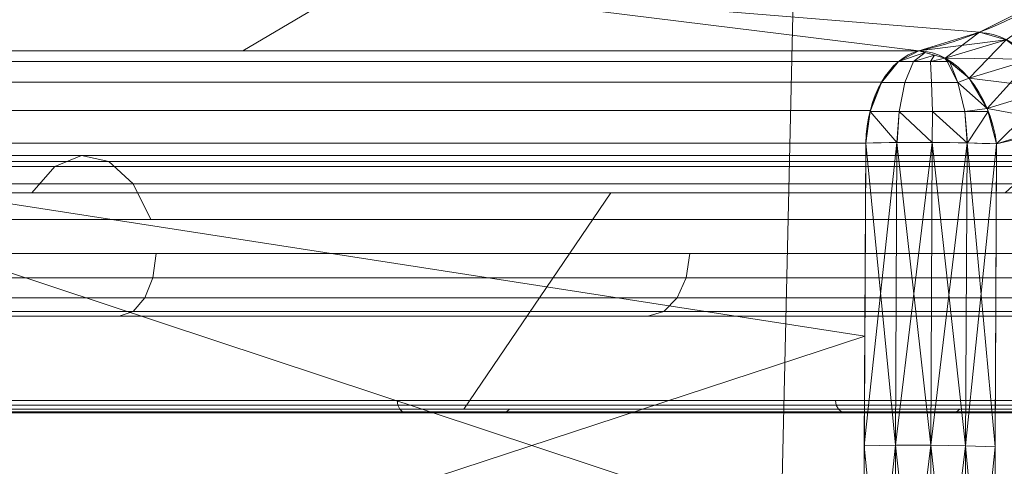
# Model space of a CAD drawing. Units: metres. Extents: x -0.13 to 0.13, y -0.157 to 0.
# Drawn here: x 0.057 to 0.072, y -0.059 to -0.052 of the extents above; entities that cross this region are included whole.
import ezdxf

# ---------------------------------------------------------------- set-up
doc = ezdxf.new("R2010")
doc.units = ezdxf.units.M
doc.header["$MEASUREMENT"] = 0
doc.layers.add('1', color=7, linetype='Continuous', true_color=0xffffff)

# ---------------------------------------------------------------- blocks, each defined once
blk = doc.blocks.new('c77e183c-0bff-4539-b9bd-829c5992fe1a')
at = {"layer": '1', "color": 0, "linetype": 'Continuous', "lineweight": 18, "extrusion": (-1.22465e-16, 1, 1.49976e-32)}
for centre, radius in [((-1000, -0.236, 98.414), 97.336), ((-1000, -0.236, 98), 100.482), ((-1000, -0.236, 97.474), 103.526), ((-1000, -0.236, 96.5), 101.348), ((-1000, -0.236, 95.059), 93.98), ((-1000, -0.236, 95), 91.645)]:
    blk.add_circle(centre, radius, dxfattribs=at)
at = {"layer": '1', "color": 0, "linetype": 'Continuous', "lineweight": 18, "extrusion": (1.22465e-16, -1, -1.49976e-32)}
for centre, radius in [((1000, -0.236, -96.5), 102.526), ((1000, -0.236, -95.195), 91.445), ((1000, -0.236, -95), 93.839)]:
    blk.add_circle(centre, radius, dxfattribs=at)
at = {"layer": '1', "color": 0, "linetype": 'Continuous', "lineweight": 18, "extrusion": (-0.674735, -0.274989, 0.684919)}
blk.add_arc((312.552, 643.83, -809.03), 1.5, 75.9636, 163.2601, dxfattribs=at)
at = {"layer": '1', "color": 0, "linetype": 'Continuous', "lineweight": 18, "extrusion": (-0.674735, -0.274989, -0.684919)}
blk.add_arc((312.552, -644.174, -808.707), 1.5, 196.7399, 284.0364, dxfattribs=at)
at = {"layer": '1', "color": 0, "linetype": 'Continuous', "lineweight": 18, "extrusion": (-1.22465e-16, 1, 1.49976e-32)}
for start, end in [(229.63867, 267.31099), (92.68901, 130.36133)]:
    blk.add_arc((-1000, -0.236, 100.619), 109.625, start, end, dxfattribs=at)
at = {"layer": '1', "color": 0, "linetype": 'Continuous', "lineweight": 18, "extrusion": (-0.761976, -2.03248e-15, 0.647606)}
blk.add_arc((-99.136, 757.276, -762.128), 1.5, 188.6396, 268, dxfattribs=at)
at = {"layer": '1', "color": 0, "linetype": 'Continuous', "lineweight": 18, "extrusion": (-0.761976, -2.03248e-15, -0.647606)}
blk.add_arc((-99.136, -757.636, -761.823), 1.5, 92, 171.3604, dxfattribs=at)
at = {"layer": '1', "color": 0, "linetype": 'Continuous', "lineweight": 18, "extrusion": (-0.696351, -0.149784, 0.701898)}
blk.add_arc((128.329, 689.864, -819.655), 1.5, 82.9316, 170.7525, dxfattribs=at)
at = {"layer": '1', "color": 0, "linetype": 'Continuous', "lineweight": 18, "extrusion": (-0.696351, -0.149784, -0.701898)}
blk.add_arc((128.329, -690.2, -819.324), 1.5, 189.2475, 277.0684, dxfattribs=at)
at = {"layer": '1', "color": 0, "linetype": 'Continuous', "lineweight": 18, "extrusion": (1.22465e-16, -1, -1.49976e-32)}
for start, end in [(272.68901, 310.36133), (49.63867, 87.31099)]:
    blk.add_arc((1000, -0.236, -99.189), 108.351, start, end, dxfattribs=at)
at = {"layer": '1', "color": 0, "linetype": 'Continuous', "lineweight": 18, "extrusion": (-0.004751, -0.999117, 0.041751)}
blk.add_arc((1070.656, -79.514, -107.642), 1.5, 45.0304, 130.3436, dxfattribs=at)
at = {"layer": '1', "color": 0, "linetype": 'Continuous', "lineweight": 18, "extrusion": (-0.004751, -0.999117, -0.041751)}
blk.add_arc((1070.656, 79.043, -107.622), 1.5, 229.6564, 314.9696, dxfattribs=at)
at = {"layer": '1', "color": 0, "linetype": 'Continuous', "lineweight": 18}
for points, knots in [([(1082.502, 110, -85.299), (1082.292, 109.422, -85.426), (1081.945, 108.934, -85.634), (1081.226, 107.997, -85.997), (1080.835, 107.552, -86.167), (1079.603, 106.241, -86.605), (1078.694, 105.401, -86.8), (1075.855, 103.046, -86.925), (1073.644, 101.596, -86.4), (1071.933, 100.907, -84.698)], [0, 0, 0, 0, 0.125, 0.125, 0.25, 0.25, 0.5, 0.5, 1, 1, 1, 1]), ([(1071.933, 100.907, 84.226), (1073.644, 101.596, 85.928), (1075.855, 103.046, 86.453), (1078.694, 105.401, 86.329), (1079.603, 106.241, 86.133), (1080.835, 107.552, 85.696), (1081.226, 107.997, 85.525), (1081.945, 108.934, 85.162), (1082.292, 109.422, 84.954), (1082.502, 110, 84.827)], [0, 0, 0, 0, 0.5, 0.5, 0.75, 0.75, 0.875, 0.875, 1, 1, 1, 1]), ([(1070.122, 89.791, 81.934), (1070.127, 90.79, 81.976), (1070.132, 91.789, 82.017), (1070.148, 94.921, 82.148), (1070.158, 97.055, 82.237), (1070.169, 99.189, 82.325)], [0, 0, 0, 0, 0.31894, 0.31894, 1, 1, 1, 1]), ([(1070.169, 99.189, -82.797), (1070.164, 98.189, -82.755), (1070.159, 97.19, -82.714), (1070.143, 94.058, -82.583), (1070.133, 91.924, -82.495), (1070.122, 89.791, -82.406)], [0, 0, 0, 0, 0.31894, 0.31894, 1, 1, 1, 1])]:
    blk.add_open_spline(points, degree=3, knots=knots, dxfattribs=at)
for points in [[(1071.933, 100.907, -84.698), (1071.626, 100.783, -84.392), (1071.311, 100.687, -84.081), (1070.994, 100.619, -83.767)], [(1070.994, 100.619, 83.296), (1071.311, 100.687, 83.609), (1071.626, 100.783, 83.92), (1071.933, 100.907, 84.226)], [(1072.2, 99.175, -82.879), (1072.559, 99.253, -83.24), (1072.914, 99.363, -83.6), (1073.261, 99.504, -83.952)], [(1073.261, 99.504, 83.481), (1072.914, 99.363, 83.128), (1072.559, 99.253, 82.769), (1072.2, 99.175, 82.407)], [(1072.2, 99.175, 82.407), (1072.185, 96.043, 82.276), (1072.17, 92.91, 82.145), (1072.155, 89.778, 82.014)], [(1072.155, 89.778, -82.486), (1072.17, 92.91, -82.617), (1072.185, 96.043, -82.748), (1072.2, 99.175, -82.879)]]:
    blk.add_open_spline(points, degree=3, dxfattribs=at)
for points in [[(1052.998, 144.026, 72.71), (1072.946, 144.026, 52.763), (1073.98, 95.195, 53.514), (1053.75, 95.195, 73.745)], [(1072.946, 144.026, -53.234), (1052.998, 144.026, -73.182), (1053.75, 95.195, -74.216), (1073.98, 95.195, -53.986)], [(1056.155, 110.539, -87.615), (1078.498, 110.539, -68.255), (1078.239, 97.474, -68.031), (1055.97, 97.474, -87.327)], [(1078.498, 110.539, 67.783), (1056.155, 110.539, 87.143), (1055.97, 97.474, 86.855), (1078.239, 97.474, 67.559)], [(1068.777, 89.895, 79.137), (1043.629, 89.895, 95.298), (1043.812, 102.535, 95.7), (1069.066, 102.535, 79.47)], [(1043.629, 89.895, -95.77), (1068.777, 89.895, -79.608), (1069.066, 102.535, -79.942), (1043.812, 102.535, -96.171)], [(1088.353, 89.895, 56.545), (1068.777, 89.895, 79.137), (1069.066, 102.535, 79.47), (1088.724, 102.535, 56.784)], [(1068.777, 89.895, -79.608), (1088.353, 89.895, -57.017), (1088.724, 102.535, -57.255), (1069.066, 102.535, -79.942)], [(1073.947, 101.92, 85.633), (1071.933, 100.907, 84.226), (1072.351, 100.793, 83.86)], [(1072.351, 100.793, -84.331), (1071.933, 100.907, -84.698), (1073.947, 101.92, -86.104)], [(1071.933, 100.907, 84.226), (1073.587, 101.739, 85.381), (1062.306, 101.696, 93.932)], [(1062.306, 101.696, -94.404), (1073.587, 101.739, -85.853), (1071.933, 100.907, -84.698)], [(1062.306, 101.696, 93.932), (1042.895, 101.696, 104.214), (1041.646, 100.619, 101.171), (1060.491, 100.619, 91.189)], [(1042.895, 101.696, -104.685), (1062.306, 101.696, -94.404), (1060.491, 100.619, -91.661), (1041.646, 100.619, -101.642)], [(1062.306, 101.696, 93.932), (1060.491, 100.619, 91.189), (1070.994, 100.619, 83.296)], [(1070.994, 100.619, -83.767), (1060.491, 100.619, -91.661), (1062.306, 101.696, -94.404)], [(1070.994, 100.619, 83.296), (1071.933, 100.907, 84.226), (1062.306, 101.696, 93.932)], [(1062.306, 101.696, -94.404), (1071.933, 100.907, -84.698), (1070.994, 100.619, -83.767)], [(1071.403, 100.505, -83.386), (1070.994, 100.619, -83.767), (1071.933, 100.907, -84.698)], [(1072.351, 100.793, 83.86), (1071.933, 100.907, 84.226), (1070.994, 100.619, 83.296)], [(1071.933, 100.907, -84.698), (1072.351, 100.793, -84.331), (1071.403, 100.505, -83.386)], [(1070.994, 100.619, 83.296), (1071.403, 100.505, 82.914), (1072.351, 100.793, 83.86)], [(1071.774, 100.193, -83.084), (1071.403, 100.505, -83.386), (1072.351, 100.793, -84.331)], [(1072.748, 100.488, 83.591), (1072.351, 100.793, 83.86), (1071.403, 100.505, 82.914)], [(1072.351, 100.793, -84.331), (1072.748, 100.488, -84.062), (1071.774, 100.193, -83.084)], [(1056.368, 100.619, -94.259), (1070.994, 100.619, -83.767), (1070.677, 100.455, -83.394), (1056.116, 100.455, -93.838)], [(1070.994, 100.619, 83.296), (1056.368, 100.619, 93.787), (1056.116, 100.455, 93.367), (1070.677, 100.455, 82.922)], [(1070.678, 100.456, -83.396), (1070.994, 100.619, -83.767), (1071.092, 100.592, -83.676)], [(1071.092, 100.592, 83.204), (1070.994, 100.619, 83.296), (1070.678, 100.456, 82.924)], [(1071.092, 100.592, -83.676), (1070.909, 100.456, -83.265), (1070.678, 100.456, -83.396)], [(1070.678, 100.456, 82.924), (1070.909, 100.456, 82.793), (1071.092, 100.592, 83.204)], [(1070.909, 100.456, -83.265), (1071.092, 100.592, -83.676), (1071.237, 100.551, -83.54)], [(1071.237, 100.551, 83.069), (1071.092, 100.592, 83.204), (1070.909, 100.456, 82.793)], [(1071.237, 100.551, -83.54), (1071.172, 100.456, -83.227), (1070.909, 100.456, -83.265)], [(1070.909, 100.456, 82.793), (1071.172, 100.456, 82.756), (1071.237, 100.551, 83.069)], [(1071.172, 100.456, -83.227), (1071.237, 100.551, -83.54), (1071.394, 100.508, -83.395)], [(1071.394, 100.508, 82.923), (1071.237, 100.551, 83.069), (1071.172, 100.456, 82.756)], [(1071.394, 100.508, -83.395), (1071.43, 100.456, -83.288), (1071.172, 100.456, -83.227)], [(1071.172, 100.456, 82.756), (1071.43, 100.456, 82.817), (1071.394, 100.508, 82.923)], [(1071.43, 100.456, -83.288), (1071.394, 100.508, -83.395), (1071.403, 100.505, -83.386)], [(1071.403, 100.505, 82.914), (1071.394, 100.508, 82.923), (1071.43, 100.456, 82.817)], [(1056.116, 100.455, -93.838), (1070.677, 100.455, -83.394), (1070.414, 100.134, -83.085), (1055.908, 100.134, -93.491)], [(1070.677, 100.455, 82.922), (1056.116, 100.455, 93.367), (1055.908, 100.134, 93.019), (1070.414, 100.134, 82.614)], [(1070.678, 100.456, -83.396), (1070.909, 100.456, -83.265), (1070.776, 100.129, -82.875), (1070.411, 100.129, -83.082)], [(1070.909, 100.456, 82.793), (1070.678, 100.456, 82.924), (1070.411, 100.129, 82.611), (1070.776, 100.129, 82.403)], [(1070.909, 100.456, -83.265), (1071.172, 100.456, -83.227), (1071.19, 100.129, -82.816), (1070.776, 100.129, -82.875)], [(1071.172, 100.456, 82.756), (1070.909, 100.456, 82.793), (1070.776, 100.129, 82.403), (1071.19, 100.129, 82.344)], [(1071.172, 100.456, -83.227), (1071.43, 100.456, -83.288), (1071.598, 100.129, -82.912), (1071.19, 100.129, -82.816)], [(1071.43, 100.456, 82.817), (1071.172, 100.456, 82.756), (1071.19, 100.129, 82.344), (1071.598, 100.129, 82.44)], [(1071.403, 100.505, -83.386), (1071.476, 100.444, -83.327), (1071.43, 100.456, -83.288)], [(1071.403, 100.505, 82.914), (1071.774, 100.193, 82.612), (1072.748, 100.488, 83.591)], [(1071.43, 100.456, 82.817), (1071.476, 100.444, 82.855), (1071.403, 100.505, 82.914)], [(1071.598, 100.129, -82.912), (1071.43, 100.456, -83.288), (1071.476, 100.444, -83.327)], [(1071.476, 100.444, 82.855), (1071.43, 100.456, 82.817), (1071.598, 100.129, 82.44)], [(1071.476, 100.444, -83.327), (1071.774, 100.193, -83.084), (1071.598, 100.129, -82.912)], [(1071.598, 100.129, 82.44), (1071.774, 100.193, 82.612), (1071.476, 100.444, 82.855)], [(1072.053, 99.727, -82.907), (1071.774, 100.193, -83.084), (1072.748, 100.488, -84.062)], [(1073.067, 100.037, 83.458), (1072.748, 100.488, 83.591), (1071.774, 100.193, 82.612)], [(1072.748, 100.488, -84.062), (1073.067, 100.037, -83.93), (1072.053, 99.727, -82.907)], [(1055.908, 100.134, -93.491), (1070.414, 100.134, -83.085), (1070.238, 99.694, -82.878), (1055.768, 99.694, -93.258)], [(1070.414, 100.134, 82.614), (1055.908, 100.134, 93.019), (1055.768, 99.694, 92.786), (1070.238, 99.694, 82.407)], [(1070.411, 100.129, -83.082), (1070.776, 100.129, -82.875), (1070.687, 99.679, -82.616), (1070.234, 99.679, -82.874)], [(1070.776, 100.129, 82.403), (1070.411, 100.129, 82.611), (1070.234, 99.679, 82.402), (1070.687, 99.679, 82.145)], [(1070.776, 100.129, -82.875), (1071.19, 100.129, -82.816), (1071.203, 99.679, -82.542), (1070.687, 99.679, -82.616)], [(1071.19, 100.129, 82.344), (1070.776, 100.129, 82.403), (1070.687, 99.679, 82.145), (1071.203, 99.679, 82.071)], [(1071.19, 100.129, -82.816), (1071.598, 100.129, -82.912), (1071.709, 99.679, -82.662), (1071.203, 99.679, -82.542)], [(1071.598, 100.129, 82.44), (1071.19, 100.129, 82.344), (1071.203, 99.679, 82.071), (1071.709, 99.679, 82.191)], [(1071.598, 100.129, -82.912), (1071.774, 100.193, -83.084), (1072.053, 99.727, -82.907)], [(1072.053, 99.727, 82.435), (1071.774, 100.193, 82.612), (1071.598, 100.129, 82.44)], [(1072.053, 99.727, -82.907), (1071.709, 99.679, -82.662), (1071.598, 100.129, -82.912)], [(1071.598, 100.129, 82.44), (1071.709, 99.679, 82.191), (1072.053, 99.727, 82.435)], [(1071.774, 100.193, 82.612), (1072.053, 99.727, 82.435), (1073.067, 100.037, 83.458)], [(1072.2, 99.175, -82.879), (1072.053, 99.727, -82.907), (1073.067, 100.037, -83.93)], [(1073.261, 99.504, 83.481), (1073.067, 100.037, 83.458), (1072.053, 99.727, 82.435)], [(1073.067, 100.037, -83.93), (1073.261, 99.504, -83.952), (1072.2, 99.175, -82.879)], [(1055.768, 99.694, -93.258), (1070.238, 99.694, -82.878), (1070.169, 99.189, -82.797), (1055.713, 99.189, -93.166)], [(1070.238, 99.694, 82.407), (1055.768, 99.694, 92.786), (1055.713, 99.189, 92.695), (1070.169, 99.189, 82.325)], [(1070.651, 99.198, -82.522), (1070.169, 99.189, -82.797), (1070.234, 99.679, -82.874)], [(1070.234, 99.679, 82.402), (1070.169, 99.189, 82.325), (1070.651, 99.198, 82.051)], [(1070.234, 99.679, -82.874), (1070.687, 99.679, -82.616), (1070.651, 99.198, -82.522)], [(1070.651, 99.198, 82.051), (1070.687, 99.679, 82.145), (1070.234, 99.679, 82.402)], [(1070.687, 99.679, -82.616), (1070.655, 99.198, -82.522), (1070.651, 99.198, -82.522)], [(1070.651, 99.198, 82.051), (1070.655, 99.198, 82.05), (1070.687, 99.679, 82.145)], [(1071.201, 99.198, -82.442), (1070.655, 99.198, -82.522), (1070.687, 99.679, -82.616)], [(1070.687, 99.679, 82.145), (1070.655, 99.198, 82.05), (1071.201, 99.198, 81.97)], [(1070.687, 99.679, -82.616), (1071.203, 99.679, -82.542), (1071.201, 99.198, -82.442)], [(1071.201, 99.198, 81.97), (1071.203, 99.679, 82.071), (1070.687, 99.679, 82.145)], [(1071.742, 99.191, -82.566), (1071.201, 99.198, -82.442), (1071.203, 99.679, -82.542)], [(1071.203, 99.679, 82.071), (1071.201, 99.198, 81.97), (1071.742, 99.191, 82.095)], [(1071.203, 99.679, -82.542), (1071.709, 99.679, -82.662), (1071.742, 99.191, -82.566)], [(1071.742, 99.191, 82.095), (1071.709, 99.679, 82.191), (1071.203, 99.679, 82.071)], [(1072.053, 99.727, -82.907), (1072.067, 99.677, -82.904), (1071.709, 99.679, -82.662)], [(1071.709, 99.679, 82.191), (1072.067, 99.677, 82.432), (1072.053, 99.727, 82.435)], [(1071.709, 99.679, -82.662), (1071.749, 99.19, -82.572), (1071.742, 99.191, -82.566)], [(1071.749, 99.19, -82.572), (1071.709, 99.679, -82.662), (1072.067, 99.677, -82.904)], [(1072.067, 99.677, 82.432), (1071.709, 99.679, 82.191), (1071.749, 99.19, 82.1)], [(1071.742, 99.191, 82.095), (1071.749, 99.19, 82.1), (1071.709, 99.679, 82.191)], [(1072.067, 99.677, -82.904), (1072.2, 99.175, -82.879), (1071.749, 99.19, -82.572)], [(1071.749, 99.19, 82.1), (1072.2, 99.175, 82.407), (1072.067, 99.677, 82.432)], [(1072.053, 99.727, 82.435), (1072.2, 99.175, 82.407), (1073.261, 99.504, 83.481)], [(1073.53, 84.987, 83.212), (1073.261, 99.504, 83.481), (1072.2, 99.175, 82.407), (1072.155, 89.778, 82.014)], [(1072.155, 89.778, -82.486), (1072.2, 99.175, -82.879), (1073.261, 99.504, -83.952), (1073.53, 84.987, -83.683)], [(1050.795, 99.189, 95.471), (1050.641, 89.791, 95.182), (1070.137, 92.788, 82.059)], [(1050.641, 89.791, -95.653), (1050.795, 99.189, -95.943), (1070.154, 96.191, -82.672)], [(1070.137, 92.788, 82.059), (1070.169, 99.189, 82.325), (1050.795, 99.189, 95.471)], [(1050.795, 99.189, -95.943), (1070.169, 99.189, -82.797), (1070.154, 96.191, -82.672)], [(1070.651, 99.198, 82.051), (1070.169, 99.189, 82.325), (1070.145, 94.49, 82.13)], [(1070.145, 94.49, 82.13), (1070.628, 94.499, 81.855), (1070.651, 99.198, 82.051)], [(1070.628, 94.499, -82.326), (1070.145, 94.49, -82.601), (1070.169, 99.189, -82.797)], [(1070.169, 99.189, -82.797), (1070.651, 99.198, -82.522), (1070.628, 94.499, -82.326)], [(1071.201, 99.198, 81.97), (1070.651, 99.198, 82.051), (1070.628, 94.499, 81.855)], [(1070.628, 94.499, 81.855), (1071.177, 94.5, 81.774), (1071.201, 99.198, 81.97)], [(1071.177, 94.5, -82.245), (1070.628, 94.499, -82.326), (1070.651, 99.198, -82.522)], [(1070.651, 99.198, -82.522), (1071.201, 99.198, -82.442), (1071.177, 94.5, -82.245)], [(1071.742, 99.191, 82.095), (1071.201, 99.198, 81.97), (1071.177, 94.5, 81.774)], [(1071.719, 94.492, -82.37), (1071.177, 94.5, -82.245), (1071.201, 99.198, -82.442)], [(1071.177, 94.5, 81.774), (1071.719, 94.492, 81.898), (1071.742, 99.191, 82.095)], [(1071.201, 99.198, -82.442), (1071.742, 99.191, -82.566), (1071.719, 94.492, -82.37)], [(1072.2, 99.175, 82.407), (1071.742, 99.191, 82.095), (1071.719, 94.492, 81.898)], [(1072.178, 94.476, -82.682), (1071.719, 94.492, -82.37), (1071.742, 99.191, -82.566)], [(1071.719, 94.492, 81.898), (1072.178, 94.476, 82.211), (1072.2, 99.175, 82.407)], [(1071.742, 99.191, -82.566), (1072.2, 99.175, -82.879), (1072.178, 94.476, -82.682)], [(1040.123, 98.997, -90.353), (1057.982, 98.997, -80.042), (1057.566, 98.827, -79.468), (1039.834, 98.827, -89.705)], [(1057.982, 98.997, 79.57), (1040.123, 98.997, 89.881), (1039.834, 98.827, 89.234), (1057.566, 98.827, 78.997)], [(1040.417, 98.902, -91.013), (1058.407, 98.902, -80.626), (1057.982, 98.997, -80.042), (1040.123, 98.997, -90.353)], [(1058.407, 98.902, 80.155), (1040.417, 98.902, 90.541), (1040.123, 98.997, 89.881), (1057.982, 98.997, 79.57)], [(1057.982, 98.997, -80.042), (1073.308, 98.997, -66.242), (1072.781, 98.827, -65.768), (1057.566, 98.827, -79.468)], [(1073.308, 98.997, 65.771), (1057.982, 98.997, 79.57), (1057.566, 98.827, 78.997), (1072.781, 98.827, 65.297)], [(1058.407, 98.902, -80.626), (1073.845, 98.902, -66.726), (1073.308, 98.997, -66.242), (1057.982, 98.997, -80.042)], [(1073.845, 98.902, 66.254), (1058.407, 98.902, 80.155), (1057.982, 98.997, 79.57), (1073.308, 98.997, 65.771)], [(1039.834, 98.827, -89.705), (1057.566, 98.827, -79.468), (1057.213, 98.414, -78.982), (1039.59, 98.414, -89.156)], [(1057.566, 98.827, 78.997), (1039.834, 98.827, 89.234), (1039.59, 98.414, 88.685), (1057.213, 98.414, 78.511)], [(1040.677, 98.554, -91.598), (1058.784, 98.554, -81.144), (1058.407, 98.902, -80.626), (1040.417, 98.902, -91.013)], [(1058.784, 98.554, 80.673), (1040.677, 98.554, 91.127), (1040.417, 98.902, 90.541), (1058.407, 98.902, 80.155)], [(1057.566, 98.827, -79.468), (1072.781, 98.827, -65.768), (1072.335, 98.414, -65.366), (1057.213, 98.414, -78.982)], [(1072.781, 98.827, 65.297), (1057.566, 98.827, 78.997), (1057.213, 98.414, 78.511), (1072.335, 98.414, 64.895)], [(1058.784, 98.554, -81.144), (1074.321, 98.554, -67.155), (1073.845, 98.902, -66.726), (1058.407, 98.902, -80.626)], [(1074.321, 98.554, 66.683), (1058.784, 98.554, 80.673), (1058.407, 98.902, 80.155), (1073.845, 98.902, 66.254)], [(1040.87, 98, -92.031), (1059.062, 98, -81.527), (1058.784, 98.554, -81.144), (1040.677, 98.554, -91.598)], [(1059.062, 98, 81.056), (1040.87, 98, 91.559), (1040.677, 98.554, 91.127), (1058.784, 98.554, 80.673)], [(1059.062, 98, -81.527), (1074.673, 98, -67.471), (1074.321, 98.554, -67.155), (1058.784, 98.554, -81.144)], [(1074.673, 98, 67), (1059.062, 98, 81.056), (1058.784, 98.554, 80.673), (1074.321, 98.554, 66.683)], [(1042.232, 98.414, -87.932), (1066.205, 98.414, -71.588), (1063.923, 95.059, -69.128), (1040.776, 95.059, -84.909)], [(1076.1, 98.414, 60.452), (1054.831, 98.414, 80.187), (1052.941, 95.059, 77.414), (1073.477, 95.059, 58.36)], [(1066.205, 98.414, -71.588), (1084.295, 98.414, -48.904), (1081.389, 95.059, -47.226), (1063.923, 95.059, -69.128)], [(1054.325, 98, 84.295), (1075.939, 98, 65.566), (1076.594, 96.5, 66.133), (1054.793, 96.5, 85.024)], [(1075.939, 98, -66.038), (1054.325, 98, -84.767), (1054.793, 96.5, -85.495), (1076.594, 96.5, -66.605)], [(1059.093, 97.099, -85.137), (1040.793, 97.099, -95.295), (1040.826, 97.474, -95.371), (1059.141, 97.474, -85.206)], [(1050.201, 97.099, 90.208), (1067.379, 97.099, 78.252), (1067.434, 97.474, 78.315), (1050.241, 97.474, 90.281)], [(1074.974, 97.099, -71.504), (1059.093, 97.099, -85.137), (1059.141, 97.474, -85.206), (1075.035, 97.474, -71.561)], [(1067.379, 97.099, 78.252), (1081.799, 97.099, 63.082), (1081.865, 97.474, 63.133), (1067.434, 97.474, 78.315)], [(1058.968, 96.784, -84.958), (1040.707, 96.784, -95.094), (1040.793, 97.099, -95.295), (1059.093, 97.099, -85.137)], [(1050.095, 96.784, 90.017), (1067.237, 96.784, 78.086), (1067.379, 97.099, 78.252), (1050.201, 97.099, 90.208)], [(1074.816, 96.784, -71.353), (1058.968, 96.784, -84.958), (1059.093, 97.099, -85.137), (1074.974, 97.099, -71.504)], [(1067.237, 96.784, 78.086), (1081.627, 96.784, 62.948), (1081.799, 97.099, 63.082), (1067.379, 97.099, 78.252)], [(1058.785, 96.574, -84.694), (1040.58, 96.574, -94.799), (1040.707, 96.784, -95.094), (1058.968, 96.784, -84.958)], [(1049.939, 96.574, 89.737), (1067.028, 96.574, 77.842), (1067.237, 96.784, 78.086), (1050.095, 96.784, 90.017)], [(1074.583, 96.574, -71.132), (1058.785, 96.574, -84.694), (1058.968, 96.784, -84.958), (1074.816, 96.784, -71.353)], [(1067.028, 96.574, 77.842), (1081.373, 96.574, 62.751), (1081.627, 96.784, 62.948), (1067.237, 96.784, 78.086)], [(1058.57, 96.5, -84.385), (1040.432, 96.5, -94.453), (1040.58, 96.574, -94.799), (1058.785, 96.574, -84.694)], [(1049.756, 96.5, 89.407), (1066.783, 96.5, 77.557), (1067.028, 96.574, 77.842), (1049.939, 96.574, 89.737)], [(1074.31, 96.5, -70.873), (1058.57, 96.5, -84.385), (1058.785, 96.574, -84.694), (1074.583, 96.574, -71.132)], [(1066.783, 96.5, 77.557), (1081.075, 96.5, 62.521), (1081.373, 96.574, 62.751), (1067.028, 96.574, 77.842)], [(1055.43, 96.5, -86.486), (1077.484, 96.5, -67.376), (1076.594, 96.5, -66.605), (1054.793, 96.5, -85.495)], [(1077.484, 96.5, 66.904), (1055.43, 96.5, 86.014), (1054.793, 96.5, 85.024), (1076.594, 96.5, 66.133)], [(1070.154, 96.191, -82.672), (1070.122, 89.791, -82.406), (1050.641, 89.791, -95.653)], [(1047.145, 95.195, 78.119), (1062.887, 95.195, 66.153), (1062.898, 95.12, 66.165), (1047.153, 95.12, 78.134)], [(1069.696, 95.195, -59.436), (1055.34, 95.195, -73.034), (1055.35, 95.12, -73.048), (1069.709, 95.12, -59.447)], [(1062.887, 95.195, 66.153), (1075.688, 95.195, 51.082), (1075.702, 95.12, 51.091), (1062.898, 95.12, 66.165)], [(1080.793, 95.195, -43.069), (1069.696, 95.195, -59.436), (1069.709, 95.12, -59.447), (1080.807, 95.12, -43.077)], [(1047.153, 95.12, 78.134), (1062.898, 95.12, 66.165), (1062.928, 95.057, 66.197), (1047.176, 95.057, 78.171)], [(1047.176, 95.057, 78.171), (1062.928, 95.057, 66.197), (1062.972, 95.015, 66.243), (1047.209, 95.015, 78.226)], [(1047.209, 95.015, 78.226), (1062.972, 95.015, 66.243), (1063.024, 95, 66.298), (1047.248, 95, 78.291)], [(1048.379, 95, 80.171), (1064.533, 95, 67.891), (1064.585, 95.015, 67.946), (1048.418, 95.015, 80.236)], [(1048.418, 95.015, 80.236), (1064.585, 95.015, 67.946), (1064.63, 95.059, 67.993), (1048.452, 95.059, 80.292)], [(1069.709, 95.12, -59.447), (1055.35, 95.12, -73.048), (1055.377, 95.057, -73.083), (1069.742, 95.057, -59.475)], [(1069.742, 95.057, -59.475), (1055.377, 95.057, -73.083), (1055.416, 95.015, -73.134), (1069.791, 95.015, -59.517)], [(1069.791, 95.015, -59.517), (1055.416, 95.015, -73.134), (1055.461, 95, -73.194), (1069.848, 95, -59.565)], [(1071.52, 95, -60.986), (1056.789, 95, -74.94), (1056.835, 95.015, -75.001), (1071.579, 95.015, -61.035)], [(1071.579, 95.015, -61.035), (1056.835, 95.015, -75.001), (1056.874, 95.059, -75.053), (1071.628, 95.059, -61.077)], [(1062.898, 95.12, 66.165), (1075.702, 95.12, 51.091), (1075.738, 95.057, 51.116), (1062.928, 95.057, 66.197)], [(1062.928, 95.057, 66.197), (1075.738, 95.057, 51.116), (1075.791, 95.015, 51.152), (1062.972, 95.015, 66.243)], [(1062.972, 95.015, 66.243), (1075.791, 95.015, 51.152), (1075.853, 95, 51.194), (1063.024, 95, 66.298)], [(1064.533, 95, 67.891), (1077.669, 95, 52.425), (1077.733, 95.015, 52.468), (1064.585, 95.015, 67.946)], [(1064.585, 95.015, 67.946), (1077.733, 95.015, 52.468), (1077.786, 95.059, 52.505), (1064.63, 95.059, 67.993)], [(1080.807, 95.12, -43.077), (1069.709, 95.12, -59.447), (1069.742, 95.057, -59.475), (1080.846, 95.057, -43.098)], [(1080.846, 95.057, -43.098), (1069.742, 95.057, -59.475), (1069.791, 95.015, -59.517), (1080.903, 95.015, -43.128)], [(1080.903, 95.015, -43.128), (1069.791, 95.015, -59.517), (1069.848, 95, -59.565), (1080.969, 95, -43.163)], [(1082.908, 95, -44.191), (1071.52, 95, -60.986), (1071.579, 95.015, -61.035), (1082.975, 95.015, -44.227)], [(1082.975, 95.015, -44.227), (1071.579, 95.015, -61.035), (1071.628, 95.059, -61.077), (1083.033, 95.059, -44.257)], [(1039.763, 95, 82.333), (1062.334, 95, 66.945), (1063.827, 95, 68.553), (1040.715, 95, 84.31)], [(1052.861, 95, -77.769), (1073.366, 95, -58.743), (1071.651, 95, -57.375), (1051.625, 95, -75.956)], [(1081.267, 95, 46.684), (1063.827, 95, 68.553), (1062.334, 95, 66.945), (1079.367, 95, 45.587)], [(1085.31, 95, -33.717), (1071.651, 95, -57.375), (1073.366, 95, -58.743), (1087.352, 95, -34.519)], [(1070.628, 94.499, 81.855), (1070.145, 94.49, 82.13), (1070.122, 89.791, 81.934)], [(1070.122, 89.791, 81.934), (1070.604, 89.8, 81.658), (1070.628, 94.499, 81.855)], [(1070.604, 89.8, -82.13), (1070.122, 89.791, -82.406), (1070.145, 94.49, -82.601)], [(1070.145, 94.49, -82.601), (1070.628, 94.499, -82.326), (1070.604, 89.8, -82.13)], [(1071.177, 94.5, 81.774), (1070.628, 94.499, 81.855), (1070.604, 89.8, 81.658)], [(1070.604, 89.8, 81.658), (1071.154, 89.801, 81.577), (1071.177, 94.5, 81.774)], [(1071.154, 89.801, -82.049), (1070.604, 89.8, -82.13), (1070.628, 94.499, -82.326)], [(1070.628, 94.499, -82.326), (1071.177, 94.5, -82.245), (1071.154, 89.801, -82.049)], [(1071.719, 94.492, 81.898), (1071.177, 94.5, 81.774), (1071.154, 89.801, 81.577)], [(1071.696, 89.793, -82.173), (1071.154, 89.801, -82.049), (1071.177, 94.5, -82.245)], [(1071.154, 89.801, 81.577), (1071.696, 89.793, 81.701), (1071.719, 94.492, 81.898)], [(1071.177, 94.5, -82.245), (1071.719, 94.492, -82.37), (1071.696, 89.793, -82.173)], [(1072.178, 94.476, 82.211), (1071.719, 94.492, 81.898), (1071.696, 89.793, 81.701)], [(1072.155, 89.778, -82.486), (1071.696, 89.793, -82.173), (1071.719, 94.492, -82.37)], [(1071.696, 89.793, 81.701), (1072.155, 89.778, 82.014), (1072.178, 94.476, 82.211)], [(1071.719, 94.492, -82.37), (1072.178, 94.476, -82.682), (1072.155, 89.778, -82.486)]]:
    blk.add_3dface(points, dxfattribs=at)
blk = doc.blocks.new('8f41ae93-9803-46bd-86d2-c7e164a00992')
at = {"color": 250, "lineweight": 18, "true_color": 0x181818}
blk.add_blockref('c77e183c-0bff-4539-b9bd-829c5992fe1a', (-1000, 0), dxfattribs=at)
blk = doc.blocks.new('XCAD-DDDCC899-B485-44FE-9294-72CC34843AB7', base_point=(-119.5, 153, -119.5))
at = {"lineweight": 18}
blk.add_blockref('8f41ae93-9803-46bd-86d2-c7e164a00992', (0, 0), dxfattribs=at)

msp = doc.modelspace()

# ---------------------------------------------------------------- block references
at = {"lineweight": 18, "xscale": 0.001, "yscale": 0.001, "zscale": 0.001}
msp.add_blockref('XCAD-DDDCC899-B485-44FE-9294-72CC34843AB7', (-0.1195, 0, -0.111141), dxfattribs=at)

doc.saveas('drawing.dxf')
